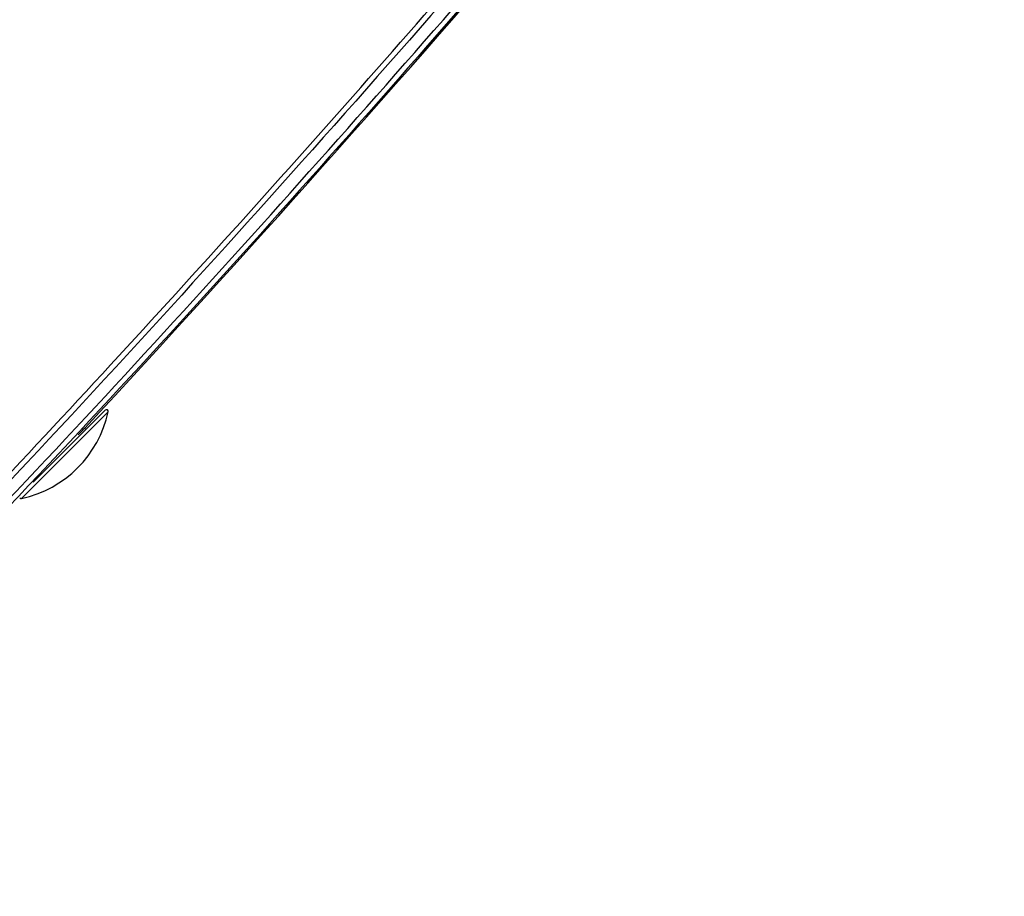
# Model space of a CAD drawing. Units: millimetres. Extents: x 19167 to 26491, y 2126 to 6658.
# Drawn here: x 25164 to 25171, y 5098 to 5105 of the extents above; entities that cross this region are included whole.
import ezdxf

# ---------------------------------------------------------------- set-up
doc = ezdxf.new("R2010")
doc.units = ezdxf.units.MM
doc.header["$LTSCALE"] = 0.1
doc.layers.add('Fixture', color=4, linetype='Continuous', lineweight=25)

# ---------------------------------------------------------------- blocks, each defined once
blk = doc.blocks.new('LEKO')
at = {"layer": 'Fixture'}
for p, q in [((246.7267316916374, 199.399927643565), (246.7321217697531, 199.4053177216807)), ((246.7258474547485, 199.3986990988819), (246.7323442130235, 199.405195857157)), ((246.7306753458935, 199.4038712978211), (246.7305789521802, 199.4039676915343))]:
    blk.add_line(p, q, dxfattribs=at)
for centre, radius, start, end in [((245.7493033359613, 200.3144760051719), 1.338628859763277, 317.1429076271918, 321.6731632574919), ((246.7322151919347, 199.4052242994991), 0.0001321189162817141, 347.5681414796962, 135), ((246.7240102571231, 199.4070330547805), 0.008534056248552732, 282.4318585204073, 347.5681414795927), ((246.7258190124045, 199.3988281199689), 0.0001321189162819044, 215.971856618106, 282.4318585203054)]:
    blk.add_arc(centre, radius, start, end, dxfattribs=at)
for points, knots in [([(246.6945807453177, 199.3691985958166), (246.6975453396141, 199.3721793818114), (246.7070316107799, 199.3817174640606), (246.7230086523046, 199.3983625839876), (246.7423198747837, 199.4193099069449), (246.76141508431, 199.4409735534823), (246.7800881051573, 199.4630338340281), (246.7921329602237, 199.4780848002854), (246.7981568055055, 199.4856120549993)], [0, 0, 0, 0, 0.0808949137769575, 0.2588519747699728, 0.4439215485665221, 0.6290778386816818, 0.8144952596699718, 1, 1, 1, 1]), ([(246.79845908499, 199.4853734975636), (246.7903347043605, 199.4752645676378), (246.7740790116941, 199.455038083238), (246.7485463116241, 199.4256019980232), (246.722246849967, 199.3967735733297), (246.7039869915241, 199.378211305367), (246.6948531484352, 199.368926192699)], [0, 0, 0, 0, 0.2494657759156404, 0.4991443863834576, 0.7494648384453858, 1, 1, 1, 1]), ([(246.7075130843346, 199.3804455029844), (246.7155107400242, 199.3887712182512), (246.7315114462273, 199.4054282649013), (246.754685791782, 199.4312231943038), (246.7773051497647, 199.4575578157414), (246.7917987928867, 199.4756219393049), (246.7990480730702, 199.4846570653859)], [0, 0, 0, 0, 0.2495774724248706, 0.4993232974945601, 0.7495767166867401, 1, 1, 1, 1]), ([(246.7993505362895, 199.4844183242154), (246.7991866746585, 199.4842110297794), (246.7983673660692, 199.4831745570502), (246.7949191061841, 199.4788269780829), (246.7863159861564, 199.4681105303767), (246.772846605812, 199.4518113014145), (246.7540885573478, 199.429990087214), (246.732603384814, 199.4060295432277), (246.7161788527131, 199.38891553881), (246.7079665866142, 199.3803585365507)], [0, 0, 0, 0, 0.005721526418419999, 0.0286076472635738, 0.1201531013783451, 0.3032833412528365, 0.4864135878606, 0.7432067924161875, 1, 1, 1, 1]), ([(246.7300924165868, 199.4034699090967), (246.7302160786647, 199.4035973479199), (246.730463402539, 199.4038522252762), (246.7306184537838, 199.4040097704197), (246.7305941771052, 199.4039850506746), (246.7305880811277, 199.4039788434412)], [0, 0, 0, 0, 0.4282111822418723, 0.8564213896121687, 1, 1, 1, 1])]:
    blk.add_open_spline(points, degree=3, knots=knots, dxfattribs=at)

msp = doc.modelspace()

# ---------------------------------------------------------------- block references
at = {"layer": 'Fixture', "xscale": 100.0000000000122, "yscale": 100.0000000000122, "zscale": 100.0000000000122}
msp.add_blockref('LEKO', (491.0083425687008, -14838.94835910655), dxfattribs=at)

doc.saveas('drawing.dxf')
